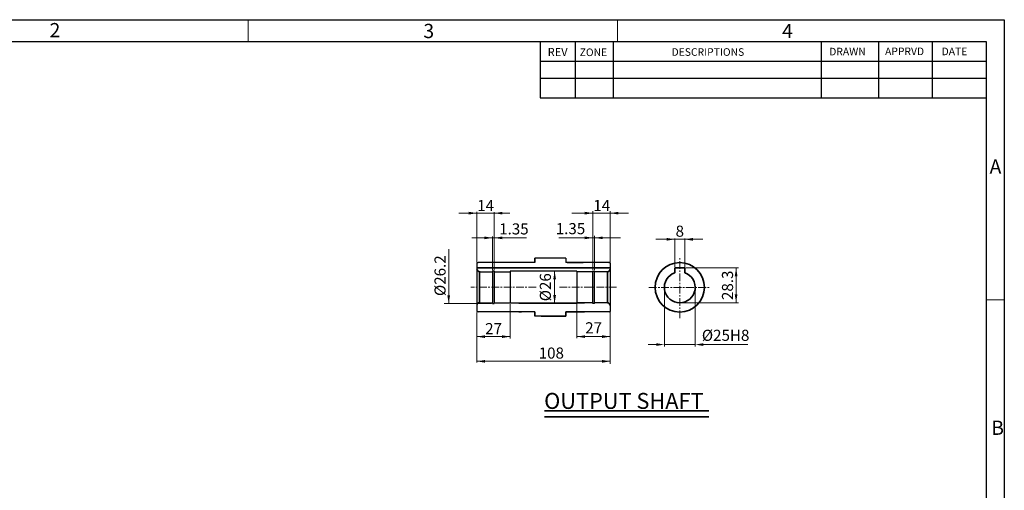
# Model space of a CAD drawing. Extents: x -215 to 4654, y -4295 to 496.
# Drawn here: x 3856 to 4654, y -3804 to -3423 of the extents above; entities that cross this region are included whole.
import ezdxf

# ---------------------------------------------------------------- set-up
doc = ezdxf.new("R2010")
doc.units = 0
doc.header["$LTSCALE"] = 5
doc.header["$MEASUREMENT"] = 0
doc.linetypes.add('CENTER', pattern=[2, 1.25, -0.25, 0.25, -0.25])
doc.layers.get('0').update_dxf_attribs({"color": 3, "linetype": 'CONTINUOUS', "lineweight": 35})
for name, color, linetype, lineweight in [('CENTER', 1, 'CENTER', 15), ('DIM', 2, 'CONTINUOUS', 18), ('THIN', 6, 'CONTINUOUS', 15)]:
    doc.layers.add(name, color=color, linetype=linetype, lineweight=lineweight)
for name, color, linetype in [('LOGO', 5, 'CONTINUOUS'), ('NEEDLE', 2, 'CONTINUOUS'), ('OUTLINE', 5, 'CONTINUOUS')]:
    doc.layers.add(name, color=color, linetype=linetype)
doc.styles.add('DIM', font='romans.shx', dxfattribs={"width": 0.8})
doc.styles.get("Standard").update_dxf_attribs({"font": 'romans.shx', "width": 0.8})
doc.styles.add('굴', font='Gulim.ttf')

msp = doc.modelspace()

# ---------------------------------------------------------------- linework, layer by layer
for p, q in [((4227.4984, -3619.7174), (4226.4984, -3620.0617)), ((4273.4984, -3616.2174), (4273.4984, -3619.7174)), ((4333.4984, -3619.7174), (4334.4984, -3620.0617)), ((4241.6728, -3623.9951), (4226.4984, -3623.9951)), ((4227.4126, -3626.6316), (4226.4984, -3625.2174)), ((4228.7063, -3627.2137), (4228.7063, -3652.221)), ((4334.4984, -3623.9951), (4241.6728, -3623.9951)), ((4332.2904, -3627.2137), (4332.2904, -3652.221)), ((4333.5841, -3626.6316), (4334.4984, -3625.2174)), ((4394.8082, -3623.9951), (4386.8082, -3623.9951)), ((4386.8082, -3623.9951), (4386.8082, -3627.9524)), ((4394.8082, -3627.9524), (4394.8082, -3623.9951)), ((4313.4984, -3652.2174), (4307.4984, -3652.2174)), ((4307.4984, -3652.2174), (4307.4984, -3652.7174)), ((4227.4984, -3659.7174), (4226.4984, -3659.373)), ((4307.4984, -3652.7174), (4260.4984, -3652.7174)), ((4260.4984, -3659.7174), (4262.4984, -3659.7174)), ((4273.4984, -3663.2174), (4273.4984, -3659.7174)), ((4298.4984, -3663.2174), (4298.4984, -3659.7174)), ((4298.4984, -3659.7174), (4313.4984, -3659.7174)), ((4333.4984, -3659.7174), (4334.4984, -3659.373)), ((4333.5841, -3652.8032), (4334.4984, -3654.2174)), ((4278.4984, -3663.2174), (4298.4984, -3663.2174)), ((4281.1194, -3739.8332), (4414.2334, -3739.8332)), ((4281.1194, -3744.7174), (4414.2334, -3744.7174))]:
    msp.add_line(p, q)
at = {"color": 2}
msp.add_line((4290.4597, -3652.7174), (4288.6823, -3652.7174), dxfattribs=at)
msp.add_circle((4390.8082, -3639.7951), 20)
for centre, radius, start, end in [((4228.8268, -3625.2174), 2, 225, 270), ((4332.1699, -3625.2174), 2, 270, 315), ((4390.8082, -3639.7951), 12.5, 108.6629249, 71.3370751), ((4332.1699, -3654.2174), 2, 45, 90)]:
    msp.add_arc(centre, radius, start, end)
at = {"layer": 'CENTER'}
for p, q in [((4390.8082, -3664.7951), (4390.8082, -3614.7951)), ((4365.8083, -3639.8451), (4415.8082, -3639.8021))]:
    msp.add_line(p, q, dxfattribs=at)
at = {"layer": 'CENTER', "color": 1}
for p, q in [((4274.4337, -3639.7174), (4221.4984, -3639.7174)), ((4339.4984, -3639.7174), (4292.7037, -3639.7174))]:
    msp.add_line(p, q, dxfattribs=at)
at = {"layer": 'DIM'}
for p, q in [((4041.2981, -3440.8661), (4041.2981, -3423.0165)), ((4340.3137, -3440.8661), (4340.3137, -3423.0165)), ((4211.8561, -3579.7174), (4240.4984, -3579.7174)), ((4226.4984, -3619.3117), (4226.4984, -3578.5752)), ((4240.4984, -3625.8674), (4240.4984, -3578.9573)), ((4320.4984, -3619.7174), (4320.4984, -3578.0761)), ((4334.4984, -3619.4295), (4334.4984, -3578.1535)), ((4222.3121, -3599.7174), (4240.4984, -3599.7174)), ((4239.1484, -3625.8674), (4239.1484, -3598.7502)), ((4240.4984, -3599.7174), (4266.742, -3599.7174)), ((4240.4984, -3625.8674), (4240.4984, -3603.1225)), ((4292.7898, -3599.7174), (4342.6532, -3599.7174)), ((4320.4984, -3625.8674), (4320.4984, -3603.8588)), ((4321.8484, -3625.8674), (4321.8484, -3598.0472)), ((4386.8082, -3600.907), (4371.466, -3600.907)), ((4386.8082, -3623.2451), (4386.8082, -3600.157)), ((4394.8082, -3600.907), (4386.8082, -3600.907)), ((4394.8082, -3623.2451), (4394.8082, -3600.157)), ((4394.8082, -3600.907), (4409.5838, -3600.907)), ((4203.7725, -3608.8374), (4203.7725, -3652.8174)), ((4289.4323, -3626.7174), (4289.4323, -3652.7174)), ((4395.5582, -3623.9951), (4438.3319, -3623.9951)), ((4436.4046, -3624.1737), (4436.4046, -3652.1166)), ((4639.3294, -3649.8852), (4653.6328, -3649.8852)), ((4199.8778, -3652.8174), (4238.401, -3652.8174)), ((4226.4984, -3660.123), (4226.4984, -3700.7899)), ((4226.4984, -3660.123), (4226.4984, -3678.1415)), ((4253.4984, -3653.4674), (4253.4984, -3681.2719)), ((4307.4984, -3652.9674), (4307.4984, -3680.9227)), ((4334.4984, -3659.373), (4334.4984, -3678.3904)), ((4334.4984, -3659.373), (4334.4984, -3701.7124)), ((4391.5582, -3652.2951), (4438.3319, -3652.2951)), ((4253.4984, -3679.7174), (4226.4984, -3679.7174)), ((4334.4984, -3679.7174), (4307.4984, -3679.7174)), ((4334.4984, -3699.7174), (4226.4984, -3699.7174))]:
    msp.add_line(p, q, dxfattribs=at)
at = {"layer": 'DIM', "ltscale": 2}
for p, q in [((4214.2464, -3579.7174), (4253.2705, -3579.7174)), ((4303.3263, -3579.7174), (4349.355, -3579.7174)), ((4416.5082, -3686.1499), (4445.8177, -3686.1499))]:
    msp.add_line(p, q, dxfattribs=at)
at = {"layer": 'DIM', "color": 2, "ltscale": 2}
for p, q in [((4378.3083, -3641.3343), (4378.3083, -3687.6499)), ((4403.3082, -3641.3128), (4403.3082, -3687.6499)), ((4371.7083, -3686.1499), (4365.1083, -3686.1499)), ((4378.3083, -3686.1499), (4403.3082, -3686.1499)), ((4409.9082, -3686.1499), (4416.5082, -3686.1499))]:
    msp.add_line(p, q, dxfattribs=at)
at = {"layer": 'DIM', "ltscale": 2}
for points in [[(4219.8984, -3578.6174), (4219.8984, -3580.8174), (4226.4984, -3579.7174)], [(4247.0984, -3578.6174), (4247.0984, -3580.8174), (4240.4984, -3579.7174)], [(4313.8984, -3578.6174), (4313.8984, -3580.8174), (4320.4984, -3579.7174)], [(4341.0984, -3578.6174), (4341.0984, -3580.8174), (4334.4984, -3579.7174)], [(4232.5484, -3598.6174), (4232.5484, -3600.8174), (4239.1484, -3599.7174)], [(4247.0984, -3598.6174), (4247.0984, -3600.8174), (4240.4984, -3599.7174)], [(4313.8984, -3598.6174), (4313.8984, -3600.8174), (4320.4984, -3599.7174)], [(4328.4484, -3598.6174), (4328.4484, -3600.8174), (4321.8484, -3599.7174)], [(4380.2082, -3599.807), (4380.2082, -3602.007), (4386.8082, -3600.907)], [(4401.4082, -3599.807), (4401.4082, -3602.007), (4394.8082, -3600.907)], [(4290.5323, -3633.3174), (4288.3323, -3633.3174), (4289.4323, -3626.7174)], [(4437.5046, -3630.7737), (4435.3046, -3630.7737), (4436.4046, -3624.1737)], [(4204.7338, -3646.2174), (4202.5338, -3646.2174), (4203.6338, -3652.8174)], [(4290.5323, -3646.1174), (4288.3323, -3646.1174), (4289.4323, -3652.7174)], [(4437.5046, -3645.5166), (4435.3046, -3645.5166), (4436.4046, -3652.1166)], [(4233.0984, -3678.6174), (4233.0984, -3680.8174), (4226.4984, -3679.7174)], [(4246.8984, -3678.6174), (4246.8984, -3680.8174), (4253.4984, -3679.7174)], [(4314.0984, -3678.6174), (4314.0984, -3680.8174), (4307.4984, -3679.7174)], [(4327.8984, -3678.6174), (4327.8984, -3680.8174), (4334.4984, -3679.7174)], [(4233.0984, -3698.6174), (4233.0984, -3700.8174), (4226.4984, -3699.7174)], [(4327.8984, -3698.6174), (4327.8984, -3700.8174), (4334.4984, -3699.7174)]]:
    msp.add_solid(points, dxfattribs=at)
at = {"layer": 'DIM', "color": 2, "ltscale": 2}
for points in [[(4371.7083, -3685.0499), (4371.7083, -3687.2499), (4378.3083, -3686.1499)], [(4409.9082, -3685.0499), (4409.9082, -3687.2499), (4403.3082, -3686.1499)]]:
    msp.add_solid(points, dxfattribs=at)
at = {"layer": 'LOGO'}
for p, q in [((4639.3294, -3440.8661), (3449.6668, -3440.8661)), ((4639.3294, -4276.9425), (4639.3294, -3440.8661))]:
    msp.add_line(p, q, dxfattribs=at)
at = {"layer": 'NEEDLE'}
for p, q in [((3435.5294, -3423.0165), (4653.6328, -3423.0165)), ((4653.6328, -3423.0165), (4653.6328, -4295.146)), ((4277.6799, -3440.8661), (4277.6799, -3486.1804)), ((4306.1925, -3440.8661), (4306.1925, -3486.1804)), ((4336.7407, -3440.8661), (4336.7407, -3486.1804)), ((4505.3434, -3440.8661), (4505.3434, -3486.1804)), ((4551.6986, -3440.8661), (4551.6986, -3486.1804)), ((4595.2256, -3440.8661), (4595.2256, -3486.1804)), ((4277.6799, -3456.4981), (4639.3294, -3456.4981)), ((4277.6799, -3470.4306), (4639.3294, -3470.4306)), ((4277.6799, -3486.1804), (4639.3294, -3486.1804))]:
    msp.add_line(p, q, dxfattribs=at)
at = {"layer": 'OUTLINE', "color": 3, "ltscale": 2}
for p, q in [((4226.4984, -3620.0617), (4226.4984, -3659.373)), ((4273.4984, -3619.7174), (4227.4984, -3619.7174)), ((4261.4984, -3619.7174), (4248.4984, -3619.7174)), ((4298.4984, -3616.2174), (4273.4984, -3616.2174)), ((4298.4984, -3616.2174), (4298.4984, -3619.7174)), ((4333.4984, -3619.7174), (4298.4984, -3619.7174)), ((4299.4984, -3619.7174), (4312.4984, -3619.7174)), ((4334.4984, -3620.0617), (4334.4984, -3659.373)), ((4228.8268, -3627.2174), (4239.1484, -3627.2174)), ((4240.4984, -3626.6174), (4239.1484, -3626.6174)), ((4240.4984, -3626.6174), (4240.4984, -3652.8174)), ((4240.4984, -3652.8174), (4240.4984, -3626.6174)), ((4240.4984, -3627.2174), (4242.0597, -3627.2174)), ((4240.4984, -3627.2174), (4253.4984, -3627.2174)), ((4307.4984, -3626.7174), (4253.4984, -3626.7174)), ((4258.2655, -3626.7174), (4253.4984, -3626.7174)), ((4253.4984, -3626.7174), (4253.4984, -3652.7174)), ((4307.4984, -3626.7174), (4303.8078, -3626.7174)), ((4307.4984, -3626.7174), (4307.4984, -3652.7174)), ((4320.4984, -3627.2174), (4307.4984, -3627.2174)), ((4320.4984, -3626.6174), (4320.4984, -3652.8174)), ((4320.4984, -3626.6174), (4321.8484, -3626.6174)), ((4320.4984, -3652.8174), (4320.4984, -3626.6174)), ((4332.1699, -3627.2174), (4321.8484, -3627.2174)), ((4228.4984, -3652.2174), (4239.1484, -3652.2174)), ((4240.4984, -3652.2174), (4253.4984, -3652.2174)), ((4320.4984, -3652.2174), (4307.4984, -3652.2174)), ((4332.1699, -3652.2174), (4321.8484, -3652.2174)), ((4259.4984, -3659.7174), (4227.4984, -3659.7174)), ((4259.4984, -3659.7174), (4227.4984, -3659.7174)), ((4239.1484, -3652.8174), (4240.4984, -3652.8174)), ((4273.4984, -3659.7174), (4248.4984, -3659.7174)), ((4307.4984, -3652.7174), (4253.4984, -3652.7174)), ((4333.4984, -3659.7174), (4298.4984, -3659.7174)), ((4333.4984, -3659.7174), (4298.4984, -3659.7174)), ((4298.4984, -3663.2174), (4298.4984, -3659.7174)), ((4299.4984, -3659.7174), (4312.4984, -3659.7174)), ((4321.8484, -3652.8174), (4320.4984, -3652.8174)), ((4298.4984, -3663.2174), (4273.4984, -3663.2174))]:
    msp.add_line(p, q, dxfattribs=at)
msp.add_arc((4228.4984, -3654.2174), 2, 90, 180, dxfattribs=at)
at = {"layer": 'THIN', "color": 3, "ltscale": 2}
for p, q in [((4239.1484, -3626.6174), (4239.1484, -3652.8174)), ((4321.8484, -3626.6174), (4321.8484, -3652.8174))]:
    msp.add_line(p, q, dxfattribs=at)

# ---------------------------------------------------------------- texts
at = {"style": '굴'}
msp.add_text('OUTPUT SHAFT', height=12.925011, dxfattribs=at).set_placement((4280.9535, -3738.2543))
at = {"layer": 'DIM', "ltscale": 2, "char_height": 9, "attachment_point": 5, "style": 'DIM'}
for s, insert in [('\\A1;14', (4233.5722, -3573.5302)), ('\\A1;14', (4327.5722, -3573.5302)), ('\\A1;1.35', (4256.4569, -3592.4738)), ('\\A1;1.35', (4302.2858, -3592.2416)), ('\\A1;8', (4390.8082, -3594.3041)), ('\\A1;27', (4320.9984, -3672.5794)), ('\\A1;27', (4239.9984, -3673.2333)), ('\\A1;108', (4286.7632, -3693.0296))]:
    msp.add_mtext(s, dxfattribs=dict(at, insert=insert))
at = {"layer": 'DIM', "ltscale": 2, "char_height": 9, "attachment_point": 5, "rotation": 90, "style": 'DIM'}
for s, insert in [('\\A1;%%C26.2', (4196.6488, -3630.3674)), ('\\A1;28.3', (4429.4451, -3638.1451)), ('\\A1;%%c26', (4281.9337, -3639.7174))]:
    msp.add_mtext(s, dxfattribs=dict(at, insert=insert))
at = {"layer": 'DIM', "color": 2, "ltscale": 2, "insert": (4427.926, -3678.6499), "char_height": 9, "attachment_point": 5, "style": 'DIM'}
msp.add_mtext('\\A1;%%C25H8', dxfattribs=at)
at = {"layer": 'NEEDLE'}
for s, height, p in [('REV', 6.5536, (4283.8334, -3452.4833)), ('ZONE', 6.144, (4309.7173, -3452.4833)), ('DESCRIPTIONS', 6.144, (4384.1419, -3452.2691)), ('DRAWN', 6.144, (4511.8055, -3451.9112)), ('APPRVD', 6.144, (4557.0403, -3451.7233)), ('DATE', 6.144, (4602.8627, -3451.8172))]:
    msp.add_text(s, height=height, dxfattribs=at).set_placement(p)
at = {"layer": 'THIN'}
for s, p in [('2', (3880.4043, -3437.2426)), ('3', (4183.1403, -3437.9132)), ('4', (4473.6445, -3437.9132)), ('A', (4641.7033, -3547.7369)), ('B', (4643.0397, -3759.2862))]:
    msp.add_text(s, height=11.52, dxfattribs=at).set_placement(p)

doc.saveas('drawing.dxf')
